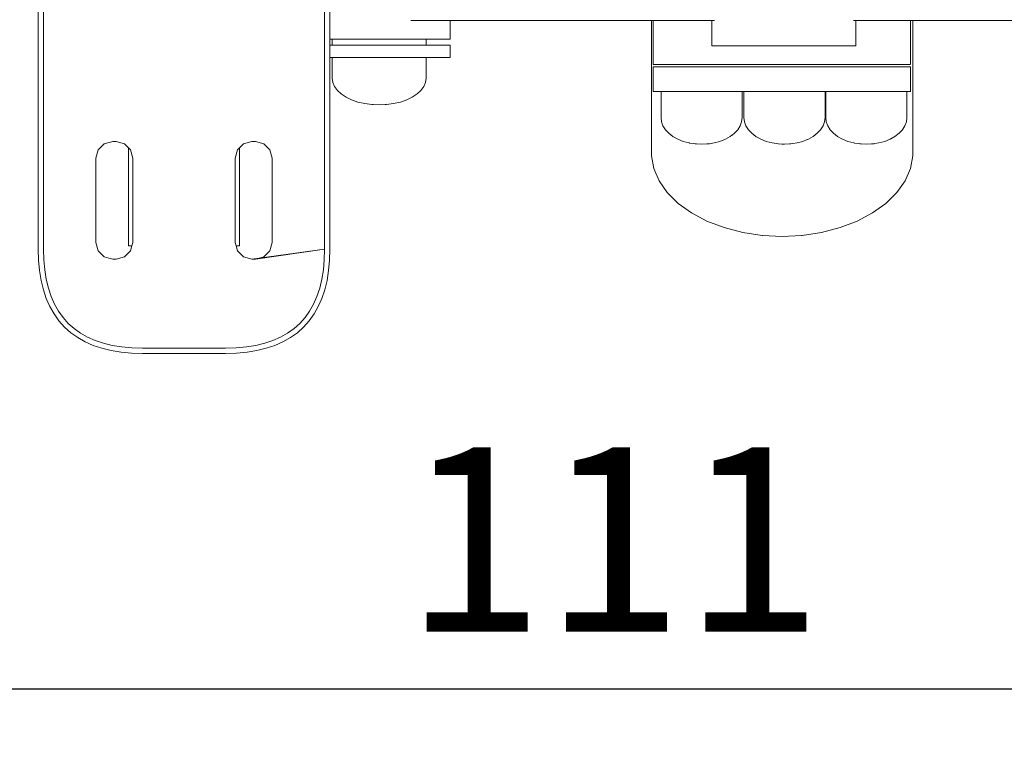
# Model space of a CAD drawing. Extents: x -2197 to 148, y 4485 to 5141.
# Drawn here: x -2102 to -2065, y 4572 to 4599 of the extents above; entities that cross this region are included whole.
import ezdxf

# ---------------------------------------------------------------- set-up
doc = ezdxf.new("R2010")
doc.units = 0
doc.header["$MEASUREMENT"] = 0
doc.linetypes.add('JIS_02_4.0', pattern=[5.5, 4, -1.5])
doc.layers.get('Defpoints').update_dxf_attribs({"color": 250})
doc.layers.add('0-03 wymiary', color=6, linetype='Continuous', lineweight=5)
doc.layers.add('ProfileEdges_Nr_Pióra__7', color=7, linetype='Continuous', lineweight=18)
doc.styles.add('1-25', font='arial-narrow_[pl.allfont.net].ttf', dxfattribs={"height": 7})
doc.dimstyles.new('1-25', dxfattribs={"dimtxt": 7, "dimasz": 0.2, "dimexe": 2, "dimexo": 5, "dimgap": 1.25, "dimtad": 1, "dimdec": 0, "dimrnd": 0.5, "dimtxsty": '1-25', "dimblk": 'BG dim mark', "dimcen": 0, "dimclrd": 256, "dimclre": 8, "dimclrt": 11, "dimadec": 0, "dimazin": 0, "dimtfac": 1, "dimtdec": 0, "dimtix": 1, "dimtmove": 1, "dimatfit": 3, "dimfxl": 0.5, "dimtfill": 1, "dimarcsym": 0})

# ---------------------------------------------------------------- blocks, each defined once
blk = doc.blocks.new('BG dim mark')
for p, q in [((0, -10), (0, 10)), ((10, 0), (-10, 0))]:
    blk.add_line(p, q)
at = {"color": 0, "linetype": 'ByBlock', "const_width": 1.5}
blk.add_lwpolyline([(5, 5), (-5, -5)], dxfattribs=at)
blk = doc.blocks.new('*D75')
at = {"layer": '0-03 wymiary', "color": 8, "linetype": 'JIS_02_4.0', "lineweight": -2, "transparency": 16777216}
for p, q in [((-2140.154, 4648.359), (-2142.654, 4648.359)), ((-2140.154, 4586.756), (-2142.654, 4586.756))]:
    blk.add_line(p, q, dxfattribs=at)
at = {"layer": '0-03 wymiary', "lineweight": -2, "transparency": 16777216}
blk.add_line((-2140.654, 4648.159), (-2140.654, 4586.956), dxfattribs=at)
at = {"layer": 'Defpoints', "color": 0, "transparency": 16777216}
for p in [(-2129.291, 4648.359), (-2140.654, 4586.756), (-2096.987, 4586.756)]:
    blk.add_point(p, dxfattribs=at)
at = {"layer": '0-03 wymiary', "lineweight": -2, "transparency": 16777216, "xscale": 0.2, "yscale": 0.2, "zscale": 0.2}
for p, rotation in [((-2140.654, 4648.359), 90), ((-2140.654, 4586.756), 270)]:
    blk.add_blockref('BG dim mark', p, dxfattribs=dict(at, rotation=rotation))
at = {"layer": '0-03 wymiary', "color": 11, "transparency": 16777216, "insert": (-2145.478, 4617.558), "char_height": 7, "attachment_point": 5, "rotation": 90, "style": '1-25', "bg_fill": 3, "box_fill_scale": 1.25, "bg_fill_color": 256, "bg_fill_true_color": 13158600, "bg_fill_transparency": 0}
blk.add_mtext('62', dxfattribs=at)
blk = doc.blocks.new('*D76')
at = {"layer": '0-03 wymiary', "color": 8, "linetype": 'JIS_02_4.0', "lineweight": -2, "transparency": 16777216}
for p, q in [((-2135.32, 4574.509), (-2135.32, 4572.009)), ((-2024.142, 4574.509), (-2024.142, 4572.009))]:
    blk.add_line(p, q, dxfattribs=at)
at = {"layer": '0-03 wymiary', "lineweight": -2, "transparency": 16777216}
blk.add_line((-2135.12, 4574.009), (-2024.342, 4574.009), dxfattribs=at)
at = {"layer": 'Defpoints', "color": 0, "transparency": 16777216}
for p in [(-2135.32, 4643.332), (-2024.142, 4593.343), (-2024.142, 4574.009)]:
    blk.add_point(p, dxfattribs=at)
at = {"layer": '0-03 wymiary', "lineweight": -2, "transparency": 16777216, "xscale": 0.2, "yscale": 0.2, "zscale": 0.2, "rotation": 180}
blk.add_blockref('BG dim mark', (-2135.32, 4574.009), dxfattribs=at)
at = {"layer": '0-03 wymiary', "lineweight": -2, "transparency": 16777216, "xscale": 0.2, "yscale": 0.2, "zscale": 0.2}
blk.add_blockref('BG dim mark', (-2024.142, 4574.009), dxfattribs=at)
at = {"layer": '0-03 wymiary', "color": 11, "transparency": 16777216, "insert": (-2079.731, 4578.774), "char_height": 7, "attachment_point": 5, "style": '1-25', "bg_fill": 3, "box_fill_scale": 1.25, "bg_fill_color": 256, "bg_fill_true_color": 13158600, "bg_fill_transparency": 0}
blk.add_mtext('111', dxfattribs=at)

msp = doc.modelspace()

# ---------------------------------------------------------------- linework, layer by layer
at = {"layer": 'ProfileEdges_Nr_Pióra__7', "linetype": 'Continuous', "flags": 128}
for points in [[(-2101.615, 4601.789), (-2101.615, 4598.17)], [(-2101.414, 4598.171), (-2101.414, 4601.789)], [(-2090.722, 4601.789), (-2090.722, 4598.171)], [(-2090.521, 4598.707), (-2090.521, 4601.789)], [(-2087.373, 4599.414), (-2087.442, 4599.414)], [(-2087.335, 4599.414), (-2087.373, 4599.414)], [(-2087.107, 4599.414), (-2087.335, 4599.414)], [(-2087.107, 4599.414), (-2087.071, 4599.414)], [(-2086.861, 4599.414), (-2087.071, 4599.414)], [(-2086.861, 4599.414), (-2086.828, 4599.414)], [(-2086.64, 4599.414), (-2086.828, 4599.414)], [(-2086.64, 4599.414), (-2086.61, 4599.414)], [(-2086.61, 4599.414), (-2086.445, 4599.414)], [(-2086.445, 4599.414), (-2086.419, 4599.414)], [(-2086.28, 4599.414), (-2086.419, 4599.414)], [(-2086.28, 4599.414), (-2086.258, 4599.414)], [(-2086.145, 4599.414), (-2086.258, 4599.414)], [(-2086.145, 4599.414), (-2086.128, 4599.414)], [(-2086.128, 4599.414), (-2086.044, 4599.414)], [(-2086.044, 4599.414), (-2086.031, 4599.414)], [(-2086.031, 4599.414), (-2085.977, 4599.414)], [(-2085.968, 4599.414), (-2085.945, 4599.414)], [(-2085.941, 4598.707), (-2085.941, 4599.414)], [(-2085.941, 4599.414), (-2078.29, 4599.414)], [(-2078.29, 4599.414), (-2078.29, 4594.272)], [(-2078.29, 4599.414), (-2078.218, 4599.414)], [(-2078.218, 4597.744), (-2078.218, 4599.414)], [(-2078.218, 4599.414), (-2078.201, 4599.414)], [(-2078.201, 4599.414), (-2078.144, 4599.414)], [(-2078.144, 4599.414), (-2078.094, 4599.414)], [(-2078.094, 4599.414), (-2077.923, 4599.414)], [(-2077.923, 4599.414), (-2077.841, 4599.414)], [(-2077.841, 4599.414), (-2077.563, 4599.414)], [(-2077.563, 4599.414), (-2077.452, 4599.414)], [(-2077.452, 4599.414), (-2077.074, 4599.414)], [(-2077.074, 4599.414), (-2076.937, 4599.414)], [(-2076.937, 4599.414), (-2076.471, 4599.414)], [(-2076.471, 4599.414), (-2076.313, 4599.414)], [(-2076.313, 4599.414), (-2075.995, 4599.414)], [(-2075.995, 4599.414), (-2075.995, 4599.023)], [(-2075.995, 4599.414), (-2075.978, 4599.414)], [(-2075.978, 4599.414), (-2075.891, 4599.414)], [(-2070.602, 4599.414), (-2070.508, 4599.414)], [(-2070.508, 4599.023), (-2070.508, 4599.414)], [(-2070.508, 4599.414), (-2070.184, 4599.414)], [(-2070.184, 4599.414), (-2070.047, 4599.414)], [(-2070.047, 4599.414), (-2069.582, 4599.414)], [(-2069.582, 4599.414), (-2069.471, 4599.414)], [(-2069.471, 4599.414), (-2069.093, 4599.414)], [(-2069.093, 4599.414), (-2069.011, 4599.414)], [(-2069.011, 4599.414), (-2068.733, 4599.414)], [(-2068.733, 4599.414), (-2068.682, 4599.414)], [(-2068.682, 4599.414), (-2068.512, 4599.414)], [(-2068.512, 4599.414), (-2068.495, 4599.414)], [(-2068.495, 4599.414), (-2068.438, 4599.414)], [(-2068.438, 4597.744), (-2068.438, 4599.414)], [(-2068.438, 4599.414), (-2068.357, 4599.414)], [(-2068.357, 4599.414), (-2068.347, 4599.414)], [(-2068.347, 4594.272), (-2068.347, 4599.414)], [(-2068.347, 4599.414), (-2060.76, 4599.414)], [(-2075.995, 4599.023), (-2075.995, 4598.453)], [(-2070.508, 4598.453), (-2070.508, 4599.023)], [(-2090.521, 4598.471), (-2090.521, 4598.707)], [(-2090.521, 4598.707), (-2090.429, 4598.707)], [(-2090.429, 4598.471), (-2090.521, 4598.471)], [(-2090.521, 4598.17), (-2090.521, 4598.471)], [(-2090.429, 4598.707), (-2090.429, 4598.471)], [(-2090.429, 4598.707), (-2090.36, 4598.707)], [(-2090.429, 4598.471), (-2090.357, 4598.471)], [(-2090.36, 4598.707), (-2090.342, 4598.707)], [(-2090.342, 4598.471), (-2090.357, 4598.471)], [(-2090.342, 4598.471), (-2090.133, 4598.471)], [(-2090.34, 4598.707), (-2090.142, 4598.707)], [(-2090.142, 4598.707), (-2090.089, 4598.707)], [(-2090.133, 4598.471), (-2090.089, 4598.471)], [(-2090.067, 4598.707), (-2090.089, 4598.707)], [(-2090.089, 4598.471), (-2089.764, 4598.471)], [(-2090.067, 4598.707), (-2089.778, 4598.707)], [(-2089.694, 4598.707), (-2089.777, 4598.707)], [(-2089.764, 4598.471), (-2089.694, 4598.471)], [(-2089.694, 4598.707), (-2089.476, 4598.707)], [(-2089.694, 4598.471), (-2089.285, 4598.471)], [(-2089.476, 4598.707), (-2089.301, 4598.707)], [(-2089.301, 4598.707), (-2089.197, 4598.707)], [(-2089.285, 4598.471), (-2089.197, 4598.471)], [(-2089.166, 4598.707), (-2089.197, 4598.707)], [(-2089.197, 4598.471), (-2088.795, 4598.471)], [(-2089.166, 4598.707), (-2088.85, 4598.707)], [(-2088.762, 4598.707), (-2088.85, 4598.707)], [(-2088.795, 4598.471), (-2088.743, 4598.471)], [(-2088.762, 4598.707), (-2088.647, 4598.707)], [(-2088.743, 4598.471), (-2088.647, 4598.471)], [(-2088.533, 4598.707), (-2088.647, 4598.707)], [(-2088.425, 4598.471), (-2088.647, 4598.471)], [(-2088.533, 4598.707), (-2088.219, 4598.707)], [(-2088.193, 4598.471), (-2088.425, 4598.471)], [(-2088.211, 4598.707), (-2088.096, 4598.707)], [(-2088.096, 4598.471), (-2088.193, 4598.471)], [(-2087.913, 4598.707), (-2088.096, 4598.707)], [(-2088.096, 4598.471), (-2088.062, 4598.471)], [(-2087.711, 4598.471), (-2088.062, 4598.471)], [(-2087.703, 4598.707), (-2087.913, 4598.707)], [(-2087.711, 4598.471), (-2087.686, 4598.471)], [(-2087.616, 4598.707), (-2087.703, 4598.707)], [(-2087.599, 4598.471), (-2087.686, 4598.471)], [(-2087.599, 4598.707), (-2087.616, 4598.707)], [(-2087.335, 4598.707), (-2087.599, 4598.707)], [(-2087.378, 4598.471), (-2087.599, 4598.471)], [(-2087.274, 4598.471), (-2087.378, 4598.471)], [(-2087.287, 4598.707), (-2087.335, 4598.707)], [(-2087.204, 4598.707), (-2087.287, 4598.707)], [(-2087.204, 4598.471), (-2087.274, 4598.471)], [(-2087.071, 4598.707), (-2087.204, 4598.707)], [(-2087.068, 4598.471), (-2087.204, 4598.471)], [(-2087.004, 4598.707), (-2087.071, 4598.707)], [(-2086.996, 4598.471), (-2087.068, 4598.471)], [(-2086.951, 4598.707), (-2087.004, 4598.707)], [(-2086.951, 4598.471), (-2086.996, 4598.471)], [(-2086.951, 4598.707), (-2086.882, 4598.707)], [(-2086.879, 4598.471), (-2086.951, 4598.471)], [(-2086.882, 4598.707), (-2086.864, 4598.707)], [(-2086.864, 4598.471), (-2086.879, 4598.471)], [(-2086.864, 4598.471), (-2086.864, 4598.707)], [(-2086.864, 4598.707), (-2086.828, 4598.707)], [(-2086.788, 4598.471), (-2086.864, 4598.471)], [(-2086.61, 4598.707), (-2086.828, 4598.707)], [(-2086.788, 4598.471), (-2086.541, 4598.471)], [(-2086.61, 4598.707), (-2086.419, 4598.707)], [(-2086.541, 4598.471), (-2086.333, 4598.471)], [(-2086.419, 4598.707), (-2086.258, 4598.707)], [(-2086.333, 4598.471), (-2086.166, 4598.471)], [(-2086.128, 4598.707), (-2086.258, 4598.707)], [(-2086.166, 4598.471), (-2086.044, 4598.471)], [(-2086.128, 4598.707), (-2086.031, 4598.707)], [(-2086.044, 4598.471), (-2085.968, 4598.471)], [(-2086.031, 4598.707), (-2085.968, 4598.707)], [(-2085.941, 4598.707), (-2085.968, 4598.707)], [(-2085.94, 4598.471), (-2085.968, 4598.471)], [(-2085.94, 4598.471), (-2085.94, 4598)], [(-2101.615, 4598.17), (-2101.615, 4598.126)], [(-2101.615, 4598.126), (-2101.615, 4598.081)], [(-2101.414, 4598.126), (-2101.414, 4598.171)], [(-2101.414, 4598.082), (-2101.414, 4598.126)], [(-2090.722, 4598.171), (-2090.722, 4598.126)], [(-2090.722, 4598.126), (-2090.722, 4598.082)], [(-2090.521, 4598.126), (-2090.521, 4598.17)], [(-2090.521, 4598.087), (-2090.521, 4598.126)], [(-2075.793, 4598.453), (-2075.995, 4598.453)], [(-2075.773, 4598.453), (-2075.793, 4598.453)], [(-2075.699, 4598.453), (-2075.773, 4598.453)], [(-2075.403, 4598.453), (-2075.699, 4598.453)], [(-2075, 4598.453), (-2075.403, 4598.453)], [(-2074.921, 4598.453), (-2075, 4598.453)], [(-2074.854, 4598.453), (-2074.921, 4598.453)], [(-2074.188, 4598.453), (-2074.854, 4598.453)], [(-2074.177, 4598.453), (-2074.188, 4598.453)], [(-2074.095, 4598.453), (-2074.177, 4598.453)], [(-2073.453, 4598.453), (-2074.095, 4598.453)], [(-2073.328, 4598.453), (-2073.453, 4598.453)], [(-2073.246, 4598.453), (-2073.328, 4598.453)], [(-2072.704, 4598.453), (-2073.246, 4598.453)], [(-2072.479, 4598.453), (-2072.704, 4598.453)], [(-2072.399, 4598.453), (-2072.479, 4598.453)], [(-2071.996, 4598.453), (-2072.399, 4598.453)], [(-2071.655, 4598.453), (-2071.996, 4598.453)], [(-2071.581, 4598.453), (-2071.655, 4598.453)], [(-2071.383, 4598.453), (-2071.581, 4598.453)], [(-2070.91, 4598.453), (-2071.383, 4598.453)], [(-2070.883, 4598.453), (-2070.91, 4598.453)], [(-2070.815, 4598.453), (-2070.883, 4598.453)], [(-2070.61, 4598.453), (-2070.815, 4598.453)], [(-2070.508, 4598.453), (-2070.61, 4598.453)], [(-2101.615, 4598.081), (-2101.615, 4598.037)], [(-2101.615, 4598.037), (-2101.615, 4597.993)], [(-2101.615, 4597.993), (-2101.615, 4597.95)], [(-2101.615, 4597.95), (-2101.615, 4597.906)], [(-2101.615, 4597.906), (-2101.615, 4597.863)], [(-2101.615, 4597.863), (-2101.615, 4597.82)], [(-2101.615, 4597.82), (-2101.615, 4597.777)], [(-2101.615, 4597.777), (-2101.615, 4597.735)], [(-2101.615, 4597.735), (-2101.615, 4597.692)], [(-2101.414, 4598.038), (-2101.414, 4598.082)], [(-2101.414, 4597.994), (-2101.414, 4598.038)], [(-2101.414, 4597.95), (-2101.414, 4597.994)], [(-2101.414, 4597.907), (-2101.414, 4597.95)], [(-2101.414, 4597.864), (-2101.414, 4597.907)], [(-2101.414, 4597.821), (-2101.414, 4597.864)], [(-2101.414, 4597.778), (-2101.414, 4597.821)], [(-2101.414, 4597.735), (-2101.414, 4597.778)], [(-2101.414, 4597.693), (-2101.414, 4597.735)], [(-2090.722, 4598.082), (-2090.722, 4598.038)], [(-2090.722, 4598.038), (-2090.722, 4597.994)], [(-2090.722, 4597.994), (-2090.722, 4597.95)], [(-2090.722, 4597.95), (-2090.722, 4597.907)], [(-2090.722, 4597.907), (-2090.722, 4597.864)], [(-2090.722, 4597.864), (-2090.722, 4597.821)], [(-2090.722, 4597.821), (-2090.722, 4597.778)], [(-2090.722, 4597.778), (-2090.722, 4597.735)], [(-2090.722, 4597.735), (-2090.722, 4597.693)], [(-2090.521, 4598.037), (-2090.521, 4598.081)], [(-2090.521, 4598), (-2090.521, 4598.037)], [(-2090.521, 4598), (-2090.429, 4598)], [(-2090.521, 4597.95), (-2090.521, 4597.993)], [(-2090.521, 4597.906), (-2090.521, 4597.95)], [(-2090.521, 4597.863), (-2090.521, 4597.906)], [(-2090.521, 4597.82), (-2090.521, 4597.863)], [(-2090.521, 4597.777), (-2090.521, 4597.82)], [(-2090.521, 4597.735), (-2090.521, 4597.777)], [(-2090.521, 4597.692), (-2090.521, 4597.735)], [(-2090.429, 4598), (-2090.429, 4597.218)], [(-2090.429, 4598), (-2090.351, 4598)], [(-2090.342, 4598), (-2090.116, 4598)], [(-2090.089, 4598), (-2090.116, 4598)], [(-2089.738, 4598), (-2090.089, 4598)], [(-2089.694, 4598), (-2089.738, 4598)], [(-2089.252, 4598), (-2089.694, 4598)], [(-2089.197, 4598), (-2089.252, 4598)], [(-2088.795, 4598), (-2089.197, 4598)], [(-2088.707, 4598), (-2088.795, 4598)], [(-2088.647, 4598), (-2088.707, 4598)], [(-2088.426, 4598), (-2088.647, 4598)], [(-2088.156, 4598), (-2088.426, 4598)], [(-2088.156, 4598), (-2088.096, 4598)], [(-2088.096, 4598), (-2088.062, 4598)], [(-2087.711, 4598), (-2088.062, 4598)], [(-2087.653, 4598), (-2087.711, 4598)], [(-2087.599, 4598), (-2087.653, 4598)], [(-2087.378, 4598), (-2087.599, 4598)], [(-2087.248, 4598), (-2087.378, 4598)], [(-2087.204, 4598), (-2087.248, 4598)], [(-2087.068, 4598), (-2087.204, 4598)], [(-2086.979, 4598), (-2087.068, 4598)], [(-2086.951, 4598), (-2086.979, 4598)], [(-2086.873, 4598), (-2086.951, 4598)], [(-2086.864, 4597.218), (-2086.864, 4598)], [(-2086.864, 4598), (-2086.788, 4598)], [(-2086.788, 4598), (-2086.541, 4598)], [(-2086.541, 4598), (-2086.333, 4598)], [(-2086.166, 4598), (-2086.333, 4598)], [(-2086.044, 4598), (-2086.166, 4598)], [(-2086.044, 4598), (-2085.968, 4598)], [(-2085.94, 4598), (-2085.968, 4598)], [(-2078.218, 4597.744), (-2078.201, 4597.744)], [(-2078.194, 4597.744), (-2078.144, 4597.744)], [(-2078.144, 4597.744), (-2077.931, 4597.744)], [(-2077.923, 4597.744), (-2077.911, 4597.744)], [(-2077.911, 4597.744), (-2077.563, 4597.744)], [(-2077.563, 4597.744), (-2077.485, 4597.744)], [(-2077.485, 4597.744), (-2077.452, 4597.744)], [(-2077.452, 4597.744), (-2077.074, 4597.744)], [(-2077.074, 4597.744), (-2076.878, 4597.744)], [(-2076.878, 4597.744), (-2076.834, 4597.744)], [(-2076.834, 4597.744), (-2076.471, 4597.744)], [(-2076.471, 4597.744), (-2076.134, 4597.744)], [(-2076.134, 4597.744), (-2076.08, 4597.744)], [(-2076.08, 4597.744), (-2075.773, 4597.744)], [(-2075.773, 4597.744), (-2075.282, 4597.744)], [(-2075.282, 4597.744), (-2075.221, 4597.744)], [(-2075.221, 4597.744), (-2075, 4597.744)], [(-2075, 4597.744), (-2074.355, 4597.744)], [(-2074.355, 4597.744), (-2074.288, 4597.744)], [(-2074.288, 4597.744), (-2074.177, 4597.744)], [(-2074.177, 4597.744), (-2073.388, 4597.744)], [(-2073.388, 4597.744), (-2073.328, 4597.744)], [(-2073.318, 4597.744), (-2072.479, 4597.744)], [(-2072.479, 4597.744), (-2072.418, 4597.744)], [(-2072.418, 4597.744), (-2072.349, 4597.744)], [(-2072.349, 4597.744), (-2071.655, 4597.744)], [(-2071.655, 4597.744), (-2071.483, 4597.744)], [(-2071.483, 4597.744), (-2071.416, 4597.744)], [(-2071.416, 4597.744), (-2070.883, 4597.744)], [(-2070.883, 4597.744), (-2070.618, 4597.744)], [(-2070.618, 4597.744), (-2070.557, 4597.744)], [(-2070.557, 4597.744), (-2070.184, 4597.744)], [(-2070.184, 4597.744), (-2069.857, 4597.744)], [(-2069.857, 4597.744), (-2069.803, 4597.744)], [(-2069.803, 4597.744), (-2069.582, 4597.744)], [(-2069.582, 4597.744), (-2069.229, 4597.744)], [(-2069.229, 4597.744), (-2069.185, 4597.744)], [(-2069.185, 4597.744), (-2069.093, 4597.744)], [(-2069.093, 4597.744), (-2068.758, 4597.744)], [(-2068.758, 4597.744), (-2068.733, 4597.744)], [(-2068.726, 4597.744), (-2068.512, 4597.744)], [(-2068.512, 4597.744), (-2068.463, 4597.744)], [(-2068.463, 4597.744), (-2068.443, 4597.744)], [(-2101.615, 4597.692), (-2101.615, 4597.65)], [(-2101.615, 4597.65), (-2101.615, 4597.608)], [(-2101.615, 4597.608), (-2101.615, 4597.566)], [(-2101.615, 4597.566), (-2101.615, 4597.525)], [(-2101.615, 4597.525), (-2101.615, 4597.484)], [(-2101.615, 4597.484), (-2101.615, 4597.442)], [(-2101.615, 4597.442), (-2101.615, 4597.401)], [(-2101.615, 4597.401), (-2101.615, 4597.361)], [(-2101.615, 4597.361), (-2101.615, 4597.32)], [(-2101.414, 4597.651), (-2101.414, 4597.693)], [(-2101.414, 4597.609), (-2101.414, 4597.651)], [(-2101.414, 4597.567), (-2101.414, 4597.609)], [(-2101.414, 4597.525), (-2101.414, 4597.567)], [(-2101.414, 4597.484), (-2101.414, 4597.525)], [(-2101.414, 4597.443), (-2101.414, 4597.484)], [(-2101.414, 4597.402), (-2101.414, 4597.443)], [(-2101.414, 4597.361), (-2101.414, 4597.402)], [(-2101.414, 4597.321), (-2101.414, 4597.361)], [(-2090.722, 4597.693), (-2090.722, 4597.651)], [(-2090.722, 4597.651), (-2090.722, 4597.609)], [(-2090.722, 4597.609), (-2090.722, 4597.567)], [(-2090.722, 4597.567), (-2090.722, 4597.525)], [(-2090.722, 4597.525), (-2090.722, 4597.484)], [(-2090.722, 4597.484), (-2090.722, 4597.443)], [(-2090.722, 4597.443), (-2090.722, 4597.402)], [(-2090.722, 4597.402), (-2090.722, 4597.361)], [(-2090.722, 4597.361), (-2090.722, 4597.321)], [(-2090.521, 4597.65), (-2090.521, 4597.692)], [(-2090.521, 4597.608), (-2090.521, 4597.65)], [(-2090.521, 4597.566), (-2090.521, 4597.608)], [(-2090.521, 4597.525), (-2090.521, 4597.566)], [(-2090.521, 4597.484), (-2090.521, 4597.525)], [(-2090.521, 4597.442), (-2090.521, 4597.484)], [(-2090.521, 4597.401), (-2090.521, 4597.442)], [(-2090.521, 4597.361), (-2090.521, 4597.401)], [(-2090.521, 4597.32), (-2090.521, 4597.361)], [(-2078.218, 4596.711), (-2078.218, 4597.649)], [(-2078.201, 4597.649), (-2078.218, 4597.649)], [(-2078.144, 4597.649), (-2078.194, 4597.649)], [(-2077.931, 4597.649), (-2078.144, 4597.649)], [(-2077.911, 4597.649), (-2077.923, 4597.649)], [(-2077.563, 4597.649), (-2077.911, 4597.649)], [(-2077.484, 4597.649), (-2077.563, 4597.649)], [(-2077.452, 4597.649), (-2077.484, 4597.649)], [(-2077.074, 4597.649), (-2077.452, 4597.649)], [(-2076.876, 4597.649), (-2077.074, 4597.649)], [(-2076.834, 4597.649), (-2076.876, 4597.649)], [(-2076.471, 4597.649), (-2076.834, 4597.649)], [(-2076.133, 4597.649), (-2076.471, 4597.649)], [(-2076.08, 4597.649), (-2076.133, 4597.649)], [(-2075.773, 4597.649), (-2076.08, 4597.649)], [(-2075.28, 4597.649), (-2075.773, 4597.649)], [(-2075.221, 4597.649), (-2075.28, 4597.649)], [(-2075, 4597.649), (-2075.221, 4597.649)], [(-2074.353, 4597.649), (-2075, 4597.649)], [(-2074.288, 4597.649), (-2074.353, 4597.649)], [(-2074.177, 4597.649), (-2074.288, 4597.649)], [(-2073.386, 4597.649), (-2074.177, 4597.649)], [(-2073.328, 4597.649), (-2073.386, 4597.649)], [(-2072.479, 4597.649), (-2073.318, 4597.649)], [(-2072.416, 4597.649), (-2072.479, 4597.649)], [(-2072.349, 4597.649), (-2072.416, 4597.649)], [(-2071.655, 4597.649), (-2072.349, 4597.649)], [(-2071.481, 4597.649), (-2071.655, 4597.649)], [(-2071.416, 4597.649), (-2071.481, 4597.649)], [(-2070.883, 4597.649), (-2071.416, 4597.649)], [(-2070.616, 4597.649), (-2070.883, 4597.649)], [(-2070.557, 4597.649), (-2070.616, 4597.649)], [(-2070.184, 4597.649), (-2070.557, 4597.649)], [(-2069.856, 4597.649), (-2070.184, 4597.649)], [(-2069.803, 4597.649), (-2069.856, 4597.649)], [(-2069.582, 4597.649), (-2069.803, 4597.649)], [(-2069.228, 4597.649), (-2069.582, 4597.649)], [(-2069.185, 4597.649), (-2069.228, 4597.649)], [(-2069.093, 4597.649), (-2069.185, 4597.649)], [(-2068.758, 4597.649), (-2069.093, 4597.649)], [(-2068.733, 4597.649), (-2068.758, 4597.649)], [(-2068.512, 4597.649), (-2068.726, 4597.649)], [(-2068.462, 4597.649), (-2068.512, 4597.649)], [(-2068.443, 4597.649), (-2068.462, 4597.649)], [(-2068.438, 4596.711), (-2068.438, 4597.649)], [(-2068.427, 4597.649), (-2068.438, 4597.649)], [(-2101.615, 4597.32), (-2101.615, 4597.28)], [(-2101.615, 4597.28), (-2101.615, 4597.24)], [(-2101.615, 4597.24), (-2101.615, 4597.2)], [(-2101.615, 4597.2), (-2101.615, 4597.16)], [(-2101.615, 4597.16), (-2101.615, 4597.121)], [(-2101.615, 4597.121), (-2101.615, 4597.082)], [(-2101.615, 4597.082), (-2101.615, 4597.043)], [(-2101.615, 4597.043), (-2101.615, 4597.004)], [(-2101.615, 4597.004), (-2101.615, 4596.965)], [(-2101.615, 4596.965), (-2101.615, 4596.927)], [(-2101.414, 4597.281), (-2101.414, 4597.321)], [(-2101.414, 4597.241), (-2101.414, 4597.281)], [(-2101.414, 4597.201), (-2101.414, 4597.241)], [(-2101.414, 4597.161), (-2101.414, 4597.201)], [(-2101.414, 4597.122), (-2101.414, 4597.161)], [(-2101.414, 4597.082), (-2101.414, 4597.122)], [(-2101.414, 4597.043), (-2101.414, 4597.082)], [(-2101.414, 4597.004), (-2101.414, 4597.043)], [(-2101.414, 4596.966), (-2101.414, 4597.004)], [(-2101.414, 4596.927), (-2101.414, 4596.966)], [(-2090.722, 4597.321), (-2090.722, 4597.281)], [(-2090.722, 4597.281), (-2090.722, 4597.241)], [(-2090.722, 4597.241), (-2090.722, 4597.201)], [(-2090.722, 4597.201), (-2090.722, 4597.161)], [(-2090.722, 4597.161), (-2090.722, 4597.122)], [(-2090.722, 4597.122), (-2090.722, 4597.082)], [(-2090.722, 4597.082), (-2090.722, 4597.043)], [(-2090.722, 4597.043), (-2090.722, 4597.004)], [(-2090.722, 4597.004), (-2090.722, 4596.966)], [(-2090.722, 4596.966), (-2090.722, 4596.927)], [(-2090.521, 4597.28), (-2090.521, 4597.32)], [(-2090.521, 4597.24), (-2090.521, 4597.28)], [(-2090.521, 4597.2), (-2090.521, 4597.24)], [(-2090.521, 4597.16), (-2090.521, 4597.2)], [(-2090.521, 4597.121), (-2090.521, 4597.16)], [(-2090.521, 4597.082), (-2090.521, 4597.121)], [(-2090.521, 4597.043), (-2090.521, 4597.082)], [(-2090.521, 4597.004), (-2090.521, 4597.043)], [(-2090.521, 4596.965), (-2090.521, 4597.004)], [(-2090.521, 4596.927), (-2090.521, 4596.965)], [(-2090.429, 4597.218), (-2090.407, 4597.059)], [(-2090.407, 4597.059), (-2090.342, 4596.904)], [(-2086.951, 4596.904), (-2086.886, 4597.059)], [(-2086.886, 4597.059), (-2086.864, 4597.218)], [(-2101.615, 4596.927), (-2101.615, 4595.515)], [(-2101.414, 4595.517), (-2101.414, 4596.927)], [(-2090.722, 4596.927), (-2090.722, 4595.517)], [(-2090.521, 4595.515), (-2090.521, 4596.927)], [(-2090.342, 4596.904), (-2090.235, 4596.756)], [(-2090.235, 4596.756), (-2090.089, 4596.62)], [(-2090.089, 4596.62), (-2089.907, 4596.499)], [(-2087.386, 4596.499), (-2087.204, 4596.62)], [(-2087.204, 4596.62), (-2087.058, 4596.756)], [(-2087.058, 4596.756), (-2086.951, 4596.904)], [(-2078.218, 4596.711), (-2078.199, 4596.711)], [(-2078.194, 4596.711), (-2078.144, 4596.711)], [(-2078.144, 4596.711), (-2077.924, 4596.711)], [(-2077.924, 4596.711), (-2077.914, 4596.711)], [(-2077.924, 4596.711), (-2077.924, 4595.721)], [(-2077.914, 4596.711), (-2077.849, 4596.711)], [(-2077.849, 4596.711), (-2077.819, 4596.711)], [(-2077.819, 4596.711), (-2077.63, 4596.711)], [(-2077.63, 4596.711), (-2077.583, 4596.711)], [(-2077.583, 4596.711), (-2077.563, 4596.711)], [(-2077.563, 4596.711), (-2077.289, 4596.711)], [(-2077.289, 4596.711), (-2077.23, 4596.711)], [(-2077.23, 4596.711), (-2077.074, 4596.711)], [(-2077.074, 4596.711), (-2076.859, 4596.711)], [(-2076.859, 4596.711), (-2076.793, 4596.711)], [(-2076.793, 4596.711), (-2076.471, 4596.711)], [(-2076.471, 4596.711), (-2076.382, 4596.711)], [(-2076.382, 4596.711), (-2076.317, 4596.711)], [(-2076.317, 4596.711), (-2075.906, 4596.711)], [(-2075.906, 4596.711), (-2075.846, 4596.711)], [(-2075.846, 4596.711), (-2075.773, 4596.711)], [(-2075.773, 4596.711), (-2075.476, 4596.711)], [(-2075.476, 4596.711), (-2075.429, 4596.711)], [(-2075.429, 4596.711), (-2075.134, 4596.711)], [(-2075.134, 4596.711), (-2075.104, 4596.711)], [(-2075.104, 4596.711), (-2075, 4596.711)], [(-2075, 4596.711), (-2074.915, 4596.711)], [(-2074.915, 4596.711), (-2074.905, 4596.711)], [(-2074.905, 4596.711), (-2074.84, 4596.711)], [(-2074.84, 4595.721), (-2074.84, 4596.711)], [(-2074.84, 4596.711), (-2074.768, 4596.711)], [(-2074.768, 4595.721), (-2074.768, 4596.711)], [(-2074.768, 4596.711), (-2074.758, 4596.711)], [(-2074.758, 4596.711), (-2074.693, 4596.711)], [(-2074.693, 4596.711), (-2074.663, 4596.711)], [(-2074.663, 4596.711), (-2074.474, 4596.711)], [(-2074.474, 4596.711), (-2074.427, 4596.711)], [(-2074.427, 4596.711), (-2074.177, 4596.711)], [(-2074.177, 4596.711), (-2074.132, 4596.711)], [(-2074.132, 4596.711), (-2074.073, 4596.711)], [(-2074.073, 4596.711), (-2073.702, 4596.711)], [(-2073.702, 4596.711), (-2073.637, 4596.711)], [(-2073.637, 4596.711), (-2073.328, 4596.711)], [(-2073.328, 4596.711), (-2073.226, 4596.711)], [(-2073.226, 4596.711), (-2073.16, 4596.711)], [(-2073.16, 4596.711), (-2072.749, 4596.711)], [(-2072.749, 4596.711), (-2072.69, 4596.711)], [(-2072.69, 4596.711), (-2072.479, 4596.711)], [(-2072.479, 4596.711), (-2072.319, 4596.711)], [(-2072.319, 4596.711), (-2072.272, 4596.711)], [(-2072.272, 4596.711), (-2071.978, 4596.711)], [(-2071.978, 4596.711), (-2071.948, 4596.711)], [(-2071.948, 4596.711), (-2071.759, 4596.711)], [(-2071.759, 4596.711), (-2071.749, 4596.711)], [(-2071.749, 4596.711), (-2071.684, 4596.711)], [(-2071.684, 4595.721), (-2071.684, 4596.711)], [(-2071.684, 4596.711), (-2071.656, 4596.711)], [(-2071.656, 4595.721), (-2071.656, 4596.711)], [(-2071.656, 4596.711), (-2071.646, 4596.711)], [(-2071.646, 4596.711), (-2071.581, 4596.711)], [(-2071.581, 4596.711), (-2071.551, 4596.711)], [(-2071.551, 4596.711), (-2071.362, 4596.711)], [(-2071.362, 4596.711), (-2071.315, 4596.711)], [(-2071.315, 4596.711), (-2071.021, 4596.711)], [(-2071.021, 4596.711), (-2070.962, 4596.711)], [(-2070.962, 4596.711), (-2070.883, 4596.711)], [(-2070.883, 4596.711), (-2070.591, 4596.711)], [(-2070.591, 4596.711), (-2070.525, 4596.711)], [(-2070.525, 4596.711), (-2070.184, 4596.711)], [(-2070.184, 4596.711), (-2070.114, 4596.711)], [(-2070.114, 4596.711), (-2070.049, 4596.711)], [(-2070.049, 4596.711), (-2069.638, 4596.711)], [(-2069.638, 4596.711), (-2069.582, 4596.711)], [(-2069.578, 4596.711), (-2069.208, 4596.711)], [(-2069.208, 4596.711), (-2069.161, 4596.711)], [(-2069.161, 4596.711), (-2069.093, 4596.711)], [(-2069.093, 4596.711), (-2068.866, 4596.711)], [(-2068.866, 4596.711), (-2068.836, 4596.711)], [(-2068.836, 4596.711), (-2068.733, 4596.711)], [(-2068.733, 4596.711), (-2068.647, 4596.711)], [(-2068.647, 4596.711), (-2068.637, 4596.711)], [(-2068.637, 4596.711), (-2068.572, 4596.711)], [(-2068.572, 4595.721), (-2068.572, 4596.711)], [(-2068.572, 4596.711), (-2068.512, 4596.711)], [(-2068.512, 4596.711), (-2068.457, 4596.711)], [(-2068.457, 4596.711), (-2068.443, 4596.711)], [(-2068.438, 4596.711), (-2068.427, 4596.711)], [(-2089.907, 4596.499), (-2089.694, 4596.395)], [(-2089.694, 4596.395), (-2089.456, 4596.312)], [(-2089.456, 4596.312), (-2089.197, 4596.251)], [(-2089.197, 4596.251), (-2088.925, 4596.214)], [(-2088.925, 4596.214), (-2088.912, 4596.214)], [(-2088.912, 4596.214), (-2088.872, 4596.214)], [(-2088.647, 4596.201), (-2088.872, 4596.214)], [(-2088.647, 4596.201), (-2088.421, 4596.214)], [(-2088.421, 4596.214), (-2088.381, 4596.214)], [(-2088.381, 4596.214), (-2088.368, 4596.214)], [(-2088.368, 4596.214), (-2088.096, 4596.251)], [(-2088.096, 4596.251), (-2087.837, 4596.312)], [(-2087.837, 4596.312), (-2087.599, 4596.395)], [(-2087.599, 4596.395), (-2087.386, 4596.499)], [(-2101.615, 4595.515), (-2101.615, 4595.477)], [(-2101.615, 4595.477), (-2101.615, 4595.438)], [(-2101.414, 4595.478), (-2101.414, 4595.517)], [(-2101.414, 4595.44), (-2101.414, 4595.478)], [(-2090.722, 4595.517), (-2090.722, 4595.478)], [(-2090.722, 4595.478), (-2090.722, 4595.44)], [(-2090.521, 4595.477), (-2090.521, 4595.515)], [(-2090.521, 4595.438), (-2090.521, 4595.477)], [(-2077.919, 4595.679), (-2077.924, 4595.721)], [(-2077.911, 4595.611), (-2077.919, 4595.679)], [(-2077.905, 4595.563), (-2077.911, 4595.611)], [(-2077.849, 4595.407), (-2077.905, 4595.563)], [(-2074.915, 4595.407), (-2074.859, 4595.563)], [(-2074.859, 4595.563), (-2074.84, 4595.721)], [(-2074.749, 4595.563), (-2074.768, 4595.721)], [(-2074.693, 4595.407), (-2074.749, 4595.563)], [(-2071.759, 4595.407), (-2071.702, 4595.563)], [(-2071.702, 4595.563), (-2071.684, 4595.721)], [(-2071.637, 4595.563), (-2071.656, 4595.721)], [(-2071.581, 4595.407), (-2071.637, 4595.563)], [(-2068.647, 4595.407), (-2068.591, 4595.563)], [(-2068.591, 4595.563), (-2068.572, 4595.721)], [(-2101.615, 4595.438), (-2101.615, 4595.399)], [(-2101.615, 4595.399), (-2101.615, 4595.36)], [(-2101.615, 4595.36), (-2101.615, 4595.321)], [(-2101.615, 4595.321), (-2101.615, 4595.281)], [(-2101.615, 4595.281), (-2101.615, 4595.242)], [(-2101.615, 4595.242), (-2101.615, 4595.202)], [(-2101.615, 4595.202), (-2101.615, 4595.162)], [(-2101.615, 4595.162), (-2101.615, 4595.121)], [(-2101.615, 4595.121), (-2101.615, 4595.081)], [(-2101.414, 4595.401), (-2101.414, 4595.44)], [(-2101.414, 4595.362), (-2101.414, 4595.401)], [(-2101.414, 4595.323), (-2101.414, 4595.362)], [(-2101.414, 4595.283), (-2101.414, 4595.323)], [(-2101.414, 4595.243), (-2101.414, 4595.283)], [(-2101.414, 4595.204), (-2101.414, 4595.243)], [(-2101.414, 4595.163), (-2101.414, 4595.204)], [(-2101.414, 4595.123), (-2101.414, 4595.163)], [(-2101.414, 4595.083), (-2101.414, 4595.123)], [(-2090.722, 4595.44), (-2090.722, 4595.401)], [(-2090.722, 4595.401), (-2090.722, 4595.362)], [(-2090.722, 4595.362), (-2090.722, 4595.323)], [(-2090.722, 4595.323), (-2090.722, 4595.283)], [(-2090.722, 4595.283), (-2090.722, 4595.243)], [(-2090.722, 4595.243), (-2090.722, 4595.204)], [(-2090.722, 4595.204), (-2090.722, 4595.163)], [(-2090.722, 4595.163), (-2090.722, 4595.123)], [(-2090.722, 4595.123), (-2090.722, 4595.083)], [(-2090.521, 4595.399), (-2090.521, 4595.438)], [(-2090.521, 4595.36), (-2090.521, 4595.399)], [(-2090.521, 4595.321), (-2090.521, 4595.36)], [(-2090.521, 4595.281), (-2090.521, 4595.321)], [(-2090.521, 4595.242), (-2090.521, 4595.281)], [(-2090.521, 4595.202), (-2090.521, 4595.242)], [(-2090.521, 4595.162), (-2090.521, 4595.202)], [(-2090.521, 4595.121), (-2090.521, 4595.162)], [(-2090.521, 4595.081), (-2090.521, 4595.121)], [(-2077.756, 4595.26), (-2077.849, 4595.407)], [(-2077.63, 4595.124), (-2077.756, 4595.26)], [(-2077.473, 4595.003), (-2077.63, 4595.124)], [(-2075.221, 4595.057), (-2075.134, 4595.124)], [(-2075.134, 4595.124), (-2075.008, 4595.26)], [(-2075.008, 4595.26), (-2074.915, 4595.407)], [(-2074.6, 4595.26), (-2074.693, 4595.407)], [(-2074.474, 4595.124), (-2074.6, 4595.26)], [(-2074.316, 4595.003), (-2074.474, 4595.124)], [(-2072.135, 4595.003), (-2071.978, 4595.124)], [(-2071.978, 4595.124), (-2071.852, 4595.26)], [(-2071.852, 4595.26), (-2071.759, 4595.407)], [(-2071.488, 4595.26), (-2071.581, 4595.407)], [(-2071.434, 4595.201), (-2071.488, 4595.26)], [(-2071.416, 4595.182), (-2071.434, 4595.201)], [(-2071.362, 4595.124), (-2071.416, 4595.182)], [(-2071.205, 4595.003), (-2071.362, 4595.124)], [(-2069.024, 4595.003), (-2068.866, 4595.124)], [(-2068.866, 4595.124), (-2068.74, 4595.26)], [(-2068.735, 4595.268), (-2068.726, 4595.283)], [(-2068.726, 4595.283), (-2068.647, 4595.407)], [(-2101.615, 4595.081), (-2101.615, 4595.04)], [(-2101.615, 4595.04), (-2101.615, 4594.999)], [(-2101.615, 4594.999), (-2101.615, 4594.958)], [(-2101.615, 4594.958), (-2101.615, 4594.917)], [(-2101.615, 4594.917), (-2101.615, 4594.875)], [(-2101.615, 4594.875), (-2101.615, 4594.833)], [(-2101.615, 4594.833), (-2101.615, 4594.792)], [(-2101.615, 4594.792), (-2101.615, 4594.749)], [(-2101.615, 4594.749), (-2101.615, 4594.707)], [(-2101.414, 4595.042), (-2101.414, 4595.083)], [(-2101.414, 4595.001), (-2101.414, 4595.042)], [(-2101.414, 4594.96), (-2101.414, 4595.001)], [(-2101.414, 4594.918), (-2101.414, 4594.96)], [(-2101.414, 4594.877), (-2101.414, 4594.918)], [(-2101.414, 4594.835), (-2101.414, 4594.877)], [(-2101.414, 4594.793), (-2101.414, 4594.835)], [(-2101.414, 4594.751), (-2101.414, 4594.793)], [(-2101.414, 4594.709), (-2101.414, 4594.751)], [(-2099.102, 4594.726), (-2099.335, 4594.494)], [(-2099.102, 4594.726), (-2098.784, 4594.811)], [(-2098.651, 4594.811), (-2098.784, 4594.811)], [(-2098.651, 4594.811), (-2098.333, 4594.726)], [(-2098.333, 4594.726), (-2098.176, 4594.57)], [(-2093.964, 4594.565), (-2093.803, 4594.726)], [(-2093.485, 4594.811), (-2093.803, 4594.726)], [(-2093.485, 4594.811), (-2093.352, 4594.811)], [(-2093.034, 4594.726), (-2093.352, 4594.811)], [(-2093.034, 4594.726), (-2092.801, 4594.494)], [(-2090.722, 4595.083), (-2090.722, 4595.042)], [(-2090.722, 4595.042), (-2090.722, 4595.001)], [(-2090.722, 4595.001), (-2090.722, 4594.96)], [(-2090.722, 4594.96), (-2090.722, 4594.918)], [(-2090.722, 4594.918), (-2090.722, 4594.877)], [(-2090.722, 4594.877), (-2090.722, 4594.835)], [(-2090.722, 4594.835), (-2090.722, 4594.793)], [(-2090.722, 4594.793), (-2090.722, 4594.751)], [(-2090.722, 4594.751), (-2090.722, 4594.709)], [(-2090.521, 4595.04), (-2090.521, 4595.081)], [(-2090.521, 4594.999), (-2090.521, 4595.04)], [(-2090.521, 4594.958), (-2090.521, 4594.999)], [(-2090.521, 4594.917), (-2090.521, 4594.958)], [(-2090.521, 4594.875), (-2090.521, 4594.917)], [(-2090.521, 4594.833), (-2090.521, 4594.875)], [(-2090.521, 4594.792), (-2090.521, 4594.833)], [(-2090.521, 4594.749), (-2090.521, 4594.792)], [(-2090.521, 4594.707), (-2090.521, 4594.749)], [(-2077.473, 4595.003), (-2077.459, 4594.995)], [(-2077.289, 4594.899), (-2077.452, 4594.991)], [(-2077.082, 4594.816), (-2077.289, 4594.899)], [(-2076.859, 4594.755), (-2077.082, 4594.816)], [(-2076.84, 4594.752), (-2076.859, 4594.755)], [(-2076.695, 4594.73), (-2076.834, 4594.751)], [(-2076.695, 4594.73), (-2076.623, 4594.717)], [(-2076.623, 4594.717), (-2076.577, 4594.717)], [(-2076.382, 4594.705), (-2076.577, 4594.717)], [(-2076.382, 4594.705), (-2076.187, 4594.717)], [(-2076.187, 4594.717), (-2076.153, 4594.717)], [(-2076.153, 4594.717), (-2076.141, 4594.717)], [(-2076.141, 4594.717), (-2076.087, 4594.726)], [(-2076.08, 4594.727), (-2075.906, 4594.755)], [(-2075.906, 4594.755), (-2075.682, 4594.816)], [(-2075.682, 4594.816), (-2075.476, 4594.899)], [(-2075.476, 4594.899), (-2075.292, 4595.003)], [(-2075.292, 4595.003), (-2075.234, 4595.047)], [(-2075.234, 4595.047), (-2075.221, 4595.057)], [(-2074.316, 4595.003), (-2074.302, 4594.994)], [(-2074.288, 4594.987), (-2074.302, 4594.994)], [(-2074.132, 4594.899), (-2074.288, 4594.987)], [(-2073.926, 4594.816), (-2074.132, 4594.899)], [(-2073.702, 4594.755), (-2073.926, 4594.816)], [(-2073.467, 4594.717), (-2073.702, 4594.755)], [(-2073.467, 4594.717), (-2073.455, 4594.717)], [(-2073.327, 4594.71), (-2073.455, 4594.717)], [(-2073.226, 4594.705), (-2073.031, 4594.717)], [(-2073.031, 4594.717), (-2072.996, 4594.717)], [(-2072.996, 4594.717), (-2072.985, 4594.717)], [(-2072.985, 4594.717), (-2072.913, 4594.73)], [(-2072.913, 4594.73), (-2072.749, 4594.755)], [(-2072.749, 4594.755), (-2072.526, 4594.816)], [(-2072.526, 4594.816), (-2072.361, 4594.882)], [(-2072.361, 4594.882), (-2072.349, 4594.887)], [(-2072.349, 4594.887), (-2072.319, 4594.899)], [(-2072.319, 4594.899), (-2072.135, 4595.003)], [(-2071.021, 4594.899), (-2071.205, 4595.003)], [(-2070.814, 4594.816), (-2071.021, 4594.899)], [(-2070.591, 4594.755), (-2070.814, 4594.816)], [(-2070.565, 4594.751), (-2070.591, 4594.755)], [(-2070.427, 4594.73), (-2070.557, 4594.749)], [(-2070.427, 4594.73), (-2070.355, 4594.717)], [(-2070.355, 4594.717), (-2070.309, 4594.717)], [(-2070.114, 4594.705), (-2070.309, 4594.717)], [(-2070.114, 4594.705), (-2069.919, 4594.717)], [(-2069.919, 4594.717), (-2069.885, 4594.717)], [(-2069.885, 4594.717), (-2069.873, 4594.717)], [(-2069.873, 4594.717), (-2069.81, 4594.727)], [(-2069.801, 4594.73), (-2069.638, 4594.755)], [(-2069.638, 4594.755), (-2069.414, 4594.816)], [(-2069.414, 4594.816), (-2069.208, 4594.899)], [(-2069.208, 4594.899), (-2069.193, 4594.907)], [(-2069.185, 4594.912), (-2069.024, 4595.003)], [(-2101.615, 4594.707), (-2101.615, 4594.664)], [(-2101.615, 4594.664), (-2101.615, 4594.622)], [(-2101.615, 4594.622), (-2101.615, 4594.579)], [(-2101.615, 4594.579), (-2101.615, 4594.535)], [(-2101.615, 4594.535), (-2101.615, 4594.492)], [(-2101.615, 4594.492), (-2101.615, 4594.448)], [(-2101.615, 4594.448), (-2101.615, 4594.404)], [(-2101.615, 4594.404), (-2101.615, 4594.36)], [(-2101.615, 4594.36), (-2101.615, 4594.316)], [(-2101.414, 4594.666), (-2101.414, 4594.709)], [(-2101.414, 4594.623), (-2101.414, 4594.666)], [(-2101.414, 4594.58), (-2101.414, 4594.623)], [(-2101.414, 4594.537), (-2101.414, 4594.58)], [(-2101.414, 4594.494), (-2101.414, 4594.537)], [(-2101.414, 4594.45), (-2101.414, 4594.494)], [(-2101.414, 4594.406), (-2101.414, 4594.45)], [(-2101.414, 4594.362), (-2101.414, 4594.406)], [(-2101.414, 4594.318), (-2101.414, 4594.362)], [(-2099.42, 4594.176), (-2099.335, 4594.494)], [(-2098.176, 4594.57), (-2098.176, 4590.85)], [(-2098.1, 4594.494), (-2098.176, 4594.57)], [(-2098.1, 4594.494), (-2098.015, 4594.176)], [(-2094.036, 4594.494), (-2094.121, 4594.176)], [(-2093.964, 4594.565), (-2094.036, 4594.494)], [(-2093.964, 4594.565), (-2093.964, 4590.85)], [(-2092.716, 4594.176), (-2092.801, 4594.494)], [(-2090.722, 4594.709), (-2090.722, 4594.666)], [(-2090.722, 4594.666), (-2090.722, 4594.623)], [(-2090.722, 4594.623), (-2090.722, 4594.58)], [(-2090.722, 4594.58), (-2090.722, 4594.537)], [(-2090.722, 4594.537), (-2090.722, 4594.494)], [(-2090.722, 4594.494), (-2090.722, 4594.45)], [(-2090.722, 4594.45), (-2090.722, 4594.406)], [(-2090.722, 4594.406), (-2090.722, 4594.362)], [(-2090.722, 4594.362), (-2090.722, 4594.318)], [(-2090.521, 4594.664), (-2090.521, 4594.707)], [(-2090.521, 4594.622), (-2090.521, 4594.664)], [(-2090.521, 4594.579), (-2090.521, 4594.622)], [(-2090.521, 4594.535), (-2090.521, 4594.579)], [(-2090.521, 4594.492), (-2090.521, 4594.535)], [(-2090.521, 4594.448), (-2090.521, 4594.492)], [(-2090.521, 4594.404), (-2090.521, 4594.448)], [(-2090.521, 4594.36), (-2090.521, 4594.404)], [(-2090.521, 4594.316), (-2090.521, 4594.36)], [(-2073.226, 4594.705), (-2073.318, 4594.711)], [(-2101.615, 4594.316), (-2101.615, 4594.272)], [(-2101.615, 4594.272), (-2101.615, 4590.72)], [(-2101.414, 4594.273), (-2101.414, 4594.318)], [(-2101.414, 4590.723), (-2101.414, 4594.273)], [(-2099.42, 4594.176), (-2099.42, 4590.977)], [(-2098.015, 4594.176), (-2098.015, 4591.684)], [(-2094.121, 4594.176), (-2094.121, 4590.977)], [(-2092.716, 4594.176), (-2092.716, 4590.977)], [(-2090.722, 4594.318), (-2090.722, 4594.273)], [(-2090.722, 4594.273), (-2090.722, 4590.723)], [(-2090.521, 4594.272), (-2090.521, 4594.316)], [(-2090.521, 4590.72), (-2090.521, 4594.272)], [(-2078.29, 4594.272), (-2078.201, 4593.787)], [(-2068.436, 4593.787), (-2068.347, 4594.272)], [(-2078.201, 4593.787), (-2077.998, 4593.316)], [(-2068.639, 4593.316), (-2068.436, 4593.787)], [(-2077.998, 4593.316), (-2077.685, 4592.871)], [(-2068.952, 4592.871), (-2068.639, 4593.316)], [(-2077.685, 4592.871), (-2077.271, 4592.461)], [(-2069.366, 4592.461), (-2068.952, 4592.871)], [(-2077.271, 4592.461), (-2076.764, 4592.097)], [(-2076.764, 4592.097), (-2076.177, 4591.786)], [(-2070.46, 4591.786), (-2069.873, 4592.097)], [(-2069.873, 4592.097), (-2069.366, 4592.461)], [(-2076.177, 4591.786), (-2075.523, 4591.537)], [(-2071.114, 4591.537), (-2070.46, 4591.786)], [(-2098.015, 4590.977), (-2098.015, 4591.684)], [(-2075.523, 4591.537), (-2074.817, 4591.355)], [(-2074.817, 4591.355), (-2074.077, 4591.244)], [(-2072.56, 4591.244), (-2071.82, 4591.355)], [(-2071.82, 4591.355), (-2071.114, 4591.537)], [(-2099.335, 4590.659), (-2099.42, 4590.977)], [(-2098.049, 4590.85), (-2098.015, 4590.977)], [(-2094.121, 4590.977), (-2094.087, 4590.85)], [(-2092.801, 4590.659), (-2092.716, 4590.977)], [(-2074.062, 4591.244), (-2074.077, 4591.244)], [(-2074.062, 4591.244), (-2073.318, 4591.206)], [(-2072.575, 4591.244), (-2073.318, 4591.206)], [(-2072.56, 4591.244), (-2072.575, 4591.244)], [(-2101.615, 4590.72), (-2101.603, 4590.304)], [(-2101.403, 4590.316), (-2101.414, 4590.723)], [(-2099.335, 4590.659), (-2099.102, 4590.426)], [(-2098.333, 4590.426), (-2098.1, 4590.659)], [(-2098.176, 4590.85), (-2098.049, 4590.85)], [(-2098.1, 4590.659), (-2098.049, 4590.85)], [(-2094.087, 4590.85), (-2093.964, 4590.85)], [(-2094.087, 4590.85), (-2094.036, 4590.659)], [(-2093.803, 4590.426), (-2094.036, 4590.659)], [(-2093.352, 4590.341), (-2090.722, 4590.723)], [(-2093.209, 4590.379), (-2090.722, 4590.723)], [(-2092.801, 4590.659), (-2093.034, 4590.426)], [(-2090.722, 4590.723), (-2090.733, 4590.316)], [(-2090.533, 4590.304), (-2090.521, 4590.72)], [(-2101.603, 4590.304), (-2101.567, 4589.907)], [(-2101.368, 4589.932), (-2101.403, 4590.316)], [(-2098.927, 4590.379), (-2099.102, 4590.426)], [(-2098.927, 4590.379), (-2098.784, 4590.341)], [(-2098.784, 4590.341), (-2098.651, 4590.341)], [(-2098.333, 4590.426), (-2098.651, 4590.341)], [(-2093.803, 4590.426), (-2093.485, 4590.341)], [(-2093.485, 4590.341), (-2093.209, 4590.379)], [(-2093.485, 4590.341), (-2093.352, 4590.341)], [(-2093.352, 4590.341), (-2093.209, 4590.379)], [(-2093.034, 4590.426), (-2093.209, 4590.379)], [(-2090.733, 4590.316), (-2090.768, 4589.932)], [(-2090.569, 4589.907), (-2090.533, 4590.304)], [(-2101.567, 4589.907), (-2101.506, 4589.532)], [(-2101.31, 4589.572), (-2101.368, 4589.932)], [(-2090.768, 4589.932), (-2090.826, 4589.572)], [(-2090.63, 4589.532), (-2090.569, 4589.907)], [(-2101.506, 4589.532), (-2101.421, 4589.179)], [(-2101.228, 4589.234), (-2101.31, 4589.572)], [(-2090.826, 4589.572), (-2090.908, 4589.234)], [(-2090.715, 4589.179), (-2090.63, 4589.532)], [(-2101.421, 4589.179), (-2101.311, 4588.848)], [(-2101.124, 4588.921), (-2101.228, 4589.234)], [(-2090.908, 4589.234), (-2091.012, 4588.921)], [(-2090.825, 4588.849), (-2090.715, 4589.179)], [(-2101.311, 4588.848), (-2101.175, 4588.54)], [(-2100.996, 4588.63), (-2101.124, 4588.921)], [(-2091.012, 4588.921), (-2091.14, 4588.63)], [(-2090.961, 4588.54), (-2090.825, 4588.849)], [(-2101.175, 4588.54), (-2101.014, 4588.255)], [(-2100.845, 4588.363), (-2100.996, 4588.63)], [(-2100.67, 4588.118), (-2100.845, 4588.363)], [(-2091.291, 4588.363), (-2091.466, 4588.118)], [(-2091.14, 4588.63), (-2091.291, 4588.363)], [(-2091.122, 4588.255), (-2090.961, 4588.54)], [(-2101.014, 4588.255), (-2100.827, 4587.993)], [(-2100.827, 4587.993), (-2100.614, 4587.756)], [(-2100.473, 4587.897), (-2100.67, 4588.118)], [(-2091.466, 4588.118), (-2091.663, 4587.897)], [(-2091.522, 4587.756), (-2091.309, 4587.993)], [(-2091.309, 4587.993), (-2091.122, 4588.255)], [(-2100.614, 4587.756), (-2100.377, 4587.543)], [(-2100.252, 4587.7), (-2100.473, 4587.897)], [(-2100.007, 4587.525), (-2100.252, 4587.7)], [(-2091.884, 4587.7), (-2092.129, 4587.525)], [(-2091.663, 4587.897), (-2091.884, 4587.7)], [(-2091.759, 4587.543), (-2091.522, 4587.756)], [(-2100.377, 4587.543), (-2100.115, 4587.356)], [(-2100.115, 4587.356), (-2099.83, 4587.195)], [(-2099.74, 4587.374), (-2100.007, 4587.525)], [(-2099.449, 4587.246), (-2099.74, 4587.374)], [(-2099.135, 4587.142), (-2099.449, 4587.246)], [(-2092.687, 4587.246), (-2093.001, 4587.142)], [(-2092.396, 4587.374), (-2092.687, 4587.246)], [(-2092.129, 4587.525), (-2092.396, 4587.374)], [(-2092.306, 4587.195), (-2092.021, 4587.356)], [(-2092.021, 4587.356), (-2091.759, 4587.543)], [(-2099.83, 4587.195), (-2099.522, 4587.059)], [(-2099.522, 4587.059), (-2099.191, 4586.949)], [(-2099.191, 4586.949), (-2098.838, 4586.864)], [(-2098.798, 4587.06), (-2099.135, 4587.142)], [(-2098.838, 4586.864), (-2098.463, 4586.803)], [(-2098.438, 4587.002), (-2098.798, 4587.06)], [(-2098.054, 4586.967), (-2098.438, 4587.002)], [(-2097.647, 4586.956), (-2098.054, 4586.967)], [(-2096.068, 4586.956), (-2097.647, 4586.956)], [(-2094.489, 4586.956), (-2096.068, 4586.956)], [(-2094.082, 4586.967), (-2094.489, 4586.956)], [(-2093.698, 4587.002), (-2094.082, 4586.967)], [(-2093.338, 4587.06), (-2093.698, 4587.002)], [(-2093.673, 4586.803), (-2093.298, 4586.864)], [(-2093.001, 4587.142), (-2093.338, 4587.06)], [(-2093.298, 4586.864), (-2092.945, 4586.949)], [(-2092.945, 4586.949), (-2092.614, 4587.059)], [(-2092.614, 4587.059), (-2092.306, 4587.195)], [(-2098.463, 4586.803), (-2098.066, 4586.767)], [(-2098.066, 4586.767), (-2097.65, 4586.755)], [(-2097.65, 4586.755), (-2096.068, 4586.755)], [(-2096.068, 4586.755), (-2094.486, 4586.755)], [(-2094.486, 4586.755), (-2094.07, 4586.767)], [(-2094.07, 4586.767), (-2093.673, 4586.803)]]:
    msp.add_lwpolyline(points, dxfattribs=at)

# ---------------------------------------------------------------- next in the draw order: dimensions: what is measured, and where the dimension line sits
at = {"layer": '0-03 wymiary'}
dim = msp.add_linear_dim(base=(-2140.654, 4586.756), p1=(-2129.291, 4648.359), p2=(-2096.987, 4586.756), angle=90, dimstyle='1-25', override={"dimfxlon": 1}, dxfattribs=at)
dim.commit()
dim.dimension.update_dxf_attribs({"geometry": '*D75', "text_midpoint": (-2145.478, 4617.558)})

# ---------------------------------------------------------------- next in the draw order: dimensions: what is measured, and where the dimension line sits
dim = msp.add_linear_dim(base=(-2024.142, 4574.009), p1=(-2135.32, 4643.332), p2=(-2024.142, 4593.343), dimstyle='1-25', override={"dimfxlon": 1}, dxfattribs=at)
dim.commit()
dim.dimension.update_dxf_attribs({"geometry": '*D76', "text_midpoint": (-2079.731, 4578.774)})

doc.saveas('drawing.dxf')
